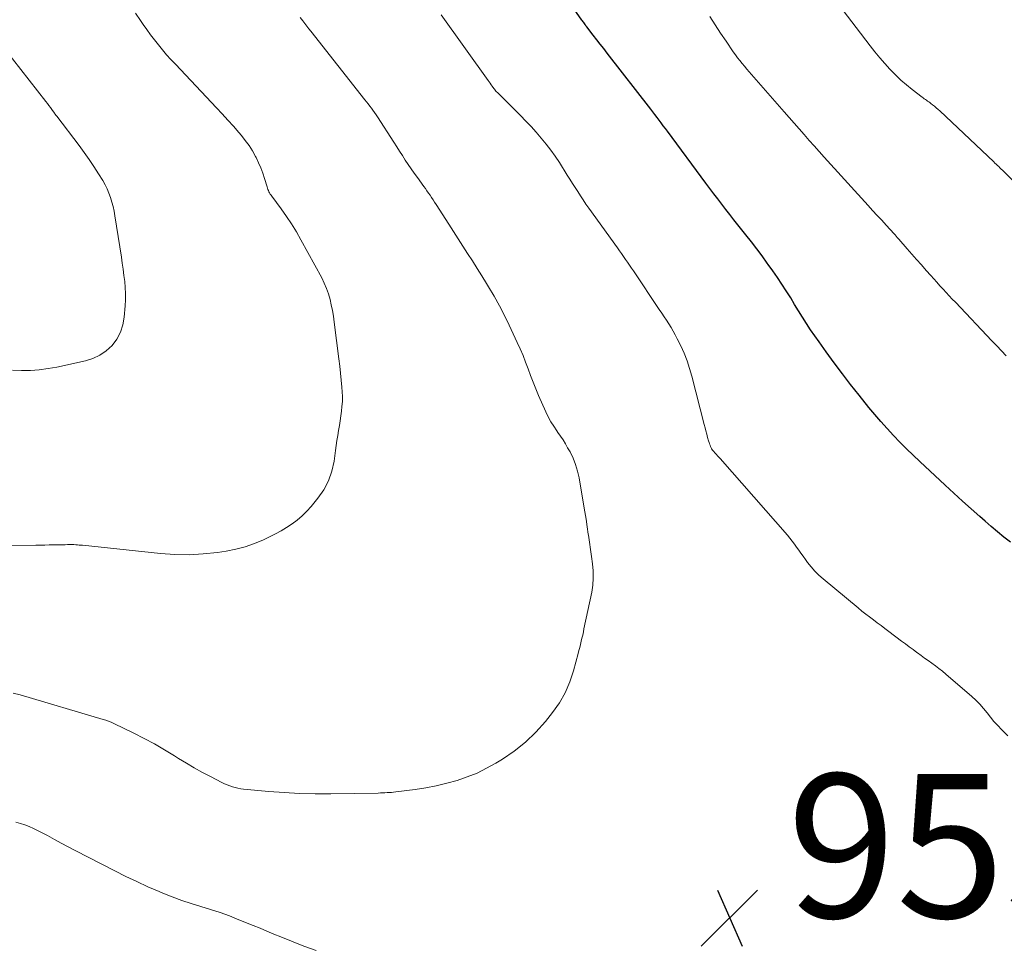
# Model space of a CAD drawing. Units: feet. Extents: x 1920000 to 1925016, y 560000 to 565006.
# Drawn here: x 1920474 to 1920611, y 561062 to 561191 of the extents above; entities that cross this region are included whole.
import ezdxf

# ---------------------------------------------------------------- set-up
doc = ezdxf.new("R2010")
doc.units = ezdxf.units.FT
doc.header["$LTSCALE"] = 100
doc.header["$MEASUREMENT"] = 0
for name, color, linetype, lineweight in [('CONTOUR INDEX', 32, 'Continuous', 25), ('CONTOUR INTERMEDIATE', 40, 'Continuous', 15), ('SPOT ELEVATION', 7, 'Continuous', 15)]:
    doc.layers.add(name, color=color, linetype=linetype, lineweight=lineweight)
doc.styles.add('slant', font='romans.shx', dxfattribs={"oblique": 14.999978})

# ---------------------------------------------------------------- blocks, each defined once
blk = doc.blocks.new('SPOT')
at = {"layer": 'SPOT ELEVATION', "lineweight": 25}
for p, q in [((-3.95, -3.95), (3.86, 3.85)), ((-1.67, 3.81), (1.74, -3.97))]:
    blk.add_line(p, q, dxfattribs=at)

msp = doc.modelspace()

# ---------------------------------------------------------------- linework, layer by layer
at = {"layer": 'CONTOUR INDEX', "elevation": 960, "flags": 128}
msp.add_lwpolyline([(1920612.14, 561118.58), (1920611.24, 561119.29), (1920610.35, 561120.02), (1920609.48, 561120.76), (1920608.61, 561121.51), (1920607.89, 561122.14), (1920606.68, 561123.22), (1920605.47, 561124.3), (1920604.27, 561125.4), (1920603.07, 561126.5), (1920599.53, 561129.8), (1920598.59, 561130.69), (1920597.67, 561131.59), (1920596.76, 561132.51), (1920595.86, 561133.45), (1920594.98, 561134.4), (1920594.12, 561135.36), (1920593.28, 561136.35), (1920592.46, 561137.35), (1920591.09, 561139.04), (1920589.91, 561140.52), (1920588.76, 561142.02), (1920587.62, 561143.54), (1920586.51, 561145.06), (1920585.52, 561146.45), (1920584.92, 561147.3), (1920584.34, 561148.16), (1920583.77, 561149.03), (1920583.21, 561149.91), (1920582.66, 561150.8), (1920582.12, 561151.68), (1920581.57, 561152.57), (1920581.02, 561153.45), (1920580.95, 561153.57), (1920580.35, 561154.5), (1920579.74, 561155.43), (1920579.11, 561156.34), (1920578.46, 561157.24), (1920578.32, 561157.43), (1920577.59, 561158.42), (1920576.85, 561159.4), (1920576.1, 561160.38), (1920575.34, 561161.35), (1920574.24, 561162.73), (1920573.68, 561163.45), (1920573.11, 561164.17), (1920572.55, 561164.9), (1920571.99, 561165.62), (1920571.44, 561166.35), (1920570.89, 561167.08), (1920570.34, 561167.81), (1920569.79, 561168.55), (1920564.43, 561175.78), (1920564.14, 561176.17), (1920563.85, 561176.55), (1920563.57, 561176.94), (1920563.28, 561177.33), (1920562.99, 561177.71), (1920562.69, 561178.09), (1920562.4, 561178.47), (1920562.11, 561178.86), (1920556.05, 561186.66), (1920555.57, 561187.28), (1920555.08, 561187.9), (1920554.6, 561188.52), (1920554.12, 561189.13), (1920553.22, 561190.29), (1920553.19, 561190.33), (1920553.16, 561190.37), (1920553.13, 561190.41), (1920553.1, 561190.46), (1920553.06, 561190.5), (1920553.03, 561190.54), (1920553, 561190.58), (1920552.97, 561190.62), (1920552.87, 561190.77), (1920552.78, 561190.89), (1920552.7, 561191.01), (1920552.62, 561191.13), (1920552.54, 561191.24), (1920546.22, 561200.33)], dxfattribs=at)
at = {"layer": 'CONTOUR INTERMEDIATE', "flags": 128}
for points, elevation in [([(1920618.76, 561162.59), (1920611.2, 561170.17), (1920611.03, 561170.34), (1920610.85, 561170.51), (1920610.68, 561170.68), (1920610.51, 561170.85), (1920610.34, 561171.02), (1920610.17, 561171.19), (1920609.99, 561171.35), (1920609.82, 561171.52), (1920602.32, 561178.6), (1920602.08, 561178.82), (1920601.83, 561179.04), (1920601.57, 561179.26), (1920601.31, 561179.47), (1920601.08, 561179.65), (1920600.93, 561179.77), (1920600.78, 561179.88), (1920600.62, 561179.98), (1920600.47, 561180.09), (1920600.31, 561180.19), (1920600.16, 561180.3), (1920600, 561180.41), (1920599.85, 561180.52), (1920598.49, 561181.57), (1920597.68, 561182.22), (1920596.89, 561182.9), (1920596.14, 561183.62), (1920595.41, 561184.37), (1920595.38, 561184.4), (1920594.66, 561185.19), (1920593.97, 561185.99), (1920593.29, 561186.82), (1920592.63, 561187.65), (1920588.13, 561193.54)], 968), ([(1920464.38, 561118.12), (1920476.59, 561118.18), (1920477.21, 561118.19), (1920477.83, 561118.19), (1920478.44, 561118.2), (1920479.06, 561118.21), (1920479.63, 561118.22), (1920479.96, 561118.23), (1920480.3, 561118.24), (1920480.64, 561118.24), (1920480.97, 561118.25), (1920481.16, 561118.26), (1920481.4, 561118.26), (1920481.64, 561118.26), (1920481.88, 561118.25), (1920482.12, 561118.23), (1920482.36, 561118.21), (1920482.59, 561118.19), (1920482.83, 561118.17), (1920483.07, 561118.15), (1920493.93, 561117), (1920495.91, 561116.87), (1920497.89, 561116.83), (1920499.86, 561116.95), (1920501.83, 561117.16), (1920503.04, 561117.34), (1920504.38, 561117.6), (1920505.7, 561117.94), (1920506.98, 561118.39), (1920508.24, 561118.93), (1920509.08, 561119.33), (1920509.89, 561119.74), (1920510.68, 561120.18), (1920511.46, 561120.64), (1920512.22, 561121.14), (1920512.94, 561121.67), (1920513.63, 561122.25), (1920514.27, 561122.89), (1920514.87, 561123.56), (1920515.81, 561124.72), (1920516.62, 561125.89), (1920517.29, 561127.13), (1920517.74, 561128.46), (1920518.05, 561129.85), (1920518.26, 561131.36), (1920518.36, 561132.04), (1920518.46, 561132.73), (1920518.57, 561133.42), (1920518.68, 561134.11), (1920518.68, 561134.14), (1920518.79, 561134.81), (1920518.89, 561135.48), (1920518.99, 561136.15), (1920519.09, 561136.82), (1920519.16, 561137.49), (1920519.21, 561138.16), (1920519.21, 561138.84), (1920519.18, 561139.51), (1920519.14, 561140.14), (1920519.06, 561141.13), (1920518.96, 561142.12), (1920518.86, 561143.1), (1920518.74, 561144.09), (1920518.08, 561149.22), (1920517.97, 561150.02), (1920517.83, 561150.81), (1920517.67, 561151.6), (1920517.5, 561152.38), (1920517.27, 561153.16), (1920517.01, 561153.91), (1920516.69, 561154.65), (1920516.34, 561155.37), (1920513.44, 561160.67), (1920512.81, 561161.78), (1920512.15, 561162.87), (1920511.44, 561163.93), (1920510.7, 561164.98), (1920509.4, 561166.74), (1920509.29, 561166.89), (1920509.19, 561167.04), (1920509.09, 561167.2), (1920509, 561167.36), (1920508.92, 561167.52), (1920508.85, 561167.69), (1920508.78, 561167.86), (1920508.73, 561168.03), (1920508.39, 561169.19), (1920508.15, 561169.94), (1920507.88, 561170.68), (1920507.56, 561171.4), (1920507.22, 561172.1), (1920507.13, 561172.27), (1920506.7, 561173.04), (1920506.23, 561173.78), (1920505.71, 561174.49), (1920505.16, 561175.18), (1920504.81, 561175.6), (1920504.05, 561176.47), (1920503.28, 561177.33), (1920502.5, 561178.19), (1920501.71, 561179.04), (1920495.98, 561185.1), (1920495.37, 561185.76), (1920494.77, 561186.43), (1920494.19, 561187.1), (1920493.62, 561187.79), (1920493.07, 561188.49), (1920492.52, 561189.2), (1920492, 561189.92), (1920491.48, 561190.65), (1920491.11, 561191.19), (1920490.43, 561192.19)], 948), ([(1920473.42, 561097.59), (1920474.38, 561097.33), (1920485.95, 561093.92), (1920486.33, 561093.8), (1920486.7, 561093.67), (1920487.06, 561093.52), (1920487.42, 561093.35), (1920490.2, 561092.01), (1920491.65, 561091.28), (1920493.07, 561090.52), (1920494.47, 561089.71), (1920495.85, 561088.86), (1920496.42, 561088.5), (1920497.51, 561087.83), (1920498.61, 561087.17), (1920499.74, 561086.55), (1920500.87, 561085.96), (1920502.45, 561085.15), (1920502.81, 561084.98), (1920503.17, 561084.82), (1920503.54, 561084.68), (1920503.91, 561084.55), (1920504.29, 561084.44), (1920504.68, 561084.34), (1920505.07, 561084.28), (1920505.46, 561084.23), (1920508.97, 561083.9), (1920511.12, 561083.73), (1920513.27, 561083.61), (1920515.43, 561083.57), (1920517.59, 561083.57), (1920524.2, 561083.68), (1920524.51, 561083.69), (1920524.82, 561083.7), (1920525.12, 561083.71), (1920525.43, 561083.73), (1920525.73, 561083.75), (1920526.04, 561083.77), (1920526.34, 561083.81), (1920526.65, 561083.84), (1920529.33, 561084.18), (1920530.81, 561084.41), (1920532.27, 561084.69), (1920533.72, 561085.03), (1920535.16, 561085.43), (1920536.57, 561085.91), (1920537.94, 561086.46), (1920539.28, 561087.12), (1920540.58, 561087.84), (1920541.48, 561088.39), (1920543.13, 561089.52), (1920544.7, 561090.75), (1920546.13, 561092.14), (1920547.46, 561093.64), (1920548.45, 561094.87), (1920549.4, 561096.22), (1920550.22, 561097.63), (1920550.86, 561099.14), (1920551.38, 561100.7), (1920552, 561103.08), (1920552.11, 561103.51), (1920552.22, 561103.94), (1920552.33, 561104.37), (1920552.43, 561104.8), (1920552.54, 561105.23), (1920552.64, 561105.66), (1920552.73, 561106.09), (1920552.82, 561106.52), (1920553.89, 561111.63), (1920554.04, 561112.61), (1920554.12, 561113.6), (1920554.1, 561114.6), (1920554.01, 561115.59), (1920553.86, 561116.59), (1920553.72, 561117.58), (1920553.58, 561118.58), (1920553.44, 561119.57), (1920553.42, 561119.68), (1920553.27, 561120.73), (1920553.11, 561121.77), (1920552.94, 561122.82), (1920552.77, 561123.87), (1920552.14, 561127.53), (1920551.93, 561128.47), (1920551.66, 561129.38), (1920551.3, 561130.27), (1920550.88, 561131.14), (1920550.55, 561131.74), (1920550.23, 561132.28), (1920549.91, 561132.82), (1920549.56, 561133.34), (1920549.2, 561133.86), (1920549.05, 561134.08), (1920548.62, 561134.71), (1920548.22, 561135.35), (1920547.86, 561136.02), (1920547.53, 561136.71), (1920546.5, 561139.01), (1920546.1, 561139.93), (1920545.73, 561140.85), (1920545.37, 561141.77), (1920545.04, 561142.71), (1920544.7, 561143.64), (1920544.34, 561144.57), (1920543.95, 561145.48), (1920543.54, 561146.39), (1920542.42, 561148.78), (1920541.75, 561150.14), (1920541.06, 561151.48), (1920540.32, 561152.81), (1920539.55, 561154.11), (1920539.25, 561154.61), (1920538.61, 561155.65), (1920537.96, 561156.69), (1920537.31, 561157.72), (1920536.64, 561158.74), (1920535.98, 561159.76), (1920535.32, 561160.79), (1920534.66, 561161.82), (1920534, 561162.84), (1920532.25, 561165.6), (1920532.04, 561165.92), (1920531.83, 561166.24), (1920531.62, 561166.55), (1920531.41, 561166.87), (1920531.19, 561167.18), (1920530.98, 561167.49), (1920530.76, 561167.79), (1920530.54, 561168.1), (1920529.65, 561169.32), (1920529.22, 561169.92), (1920528.79, 561170.53), (1920528.38, 561171.14), (1920527.97, 561171.76), (1920527.57, 561172.38), (1920527.17, 561173), (1920526.77, 561173.62), (1920526.37, 561174.24), (1920524.1, 561177.77), (1920523.89, 561178.08), (1920523.69, 561178.39), (1920523.47, 561178.69), (1920523.25, 561178.99), (1920523.02, 561179.28), (1920522.8, 561179.58), (1920522.57, 561179.87), (1920522.34, 561180.16), (1920514.84, 561189.69), (1920514.56, 561190.05), (1920514.28, 561190.41), (1920514, 561190.77), (1920513.72, 561191.13), (1920513.34, 561191.61)], 952), ([(1920611.78, 561091.63), (1920610.91, 561092.51), (1920610.37, 561093.07), (1920609.85, 561093.64), (1920609.36, 561094.24), (1920608.88, 561094.85), (1920608.39, 561095.45), (1920607.88, 561096.03), (1920607.33, 561096.58), (1920606.76, 561097.1), (1920603.14, 561100.23), (1920602.67, 561100.62), (1920602.19, 561101.01), (1920601.7, 561101.38), (1920601.2, 561101.75), (1920600.7, 561102.1), (1920600.2, 561102.46), (1920599.7, 561102.83), (1920599.2, 561103.19), (1920599.12, 561103.25), (1920598.59, 561103.64), (1920598.06, 561104.04), (1920597.53, 561104.43), (1920597, 561104.83), (1920595.21, 561106.18), (1920594.67, 561106.58), (1920594.14, 561106.98), (1920593.61, 561107.38), (1920593.07, 561107.78), (1920592.54, 561108.18), (1920592.01, 561108.59), (1920591.49, 561109), (1920590.97, 561109.43), (1920586.1, 561113.48), (1920585.51, 561114.01), (1920584.95, 561114.56), (1920584.43, 561115.15), (1920583.93, 561115.77), (1920583.61, 561116.2), (1920583.3, 561116.62), (1920583, 561117.04), (1920582.7, 561117.47), (1920582.4, 561117.9), (1920582.1, 561118.33), (1920581.79, 561118.75), (1920581.46, 561119.15), (1920581.12, 561119.55), (1920571.74, 561130.22), (1920571.57, 561130.41), (1920571.41, 561130.6), (1920571.24, 561130.78), (1920571.07, 561130.96), (1920570.82, 561131.25), (1920570.78, 561131.29), (1920570.74, 561131.33), (1920570.71, 561131.38), (1920570.67, 561131.43), (1920570.64, 561131.47), (1920570.6, 561131.52), (1920570.58, 561131.57), (1920570.55, 561131.63), (1920570.43, 561131.89), (1920570.35, 561132.08), (1920570.27, 561132.27), (1920570.21, 561132.47), (1920570.15, 561132.67), (1920570.02, 561133.17), (1920569.9, 561133.62), (1920569.78, 561134.07), (1920569.67, 561134.52), (1920569.55, 561134.97), (1920567.84, 561141.67), (1920567.52, 561142.76), (1920567.16, 561143.84), (1920566.74, 561144.89), (1920566.27, 561145.92), (1920565.79, 561146.9), (1920565.51, 561147.43), (1920565.23, 561147.95), (1920564.93, 561148.47), (1920564.61, 561148.97), (1920564.29, 561149.47), (1920563.96, 561149.97), (1920563.63, 561150.47), (1920563.3, 561150.97), (1920559.69, 561156.34), (1920559.41, 561156.74), (1920559.14, 561157.15), (1920558.86, 561157.55), (1920558.59, 561157.95), (1920558.31, 561158.35), (1920558.03, 561158.75), (1920557.74, 561159.15), (1920557.46, 561159.55), (1920553.49, 561165.09), (1920553.09, 561165.65), (1920552.71, 561166.22), (1920552.33, 561166.79), (1920551.96, 561167.37), (1920551.6, 561167.94), (1920551.23, 561168.52), (1920550.87, 561169.1), (1920550.5, 561169.68), (1920549.4, 561171.41), (1920548.81, 561172.3), (1920548.2, 561173.16), (1920547.55, 561174), (1920546.88, 561174.83), (1920546.18, 561175.63), (1920545.47, 561176.42), (1920544.74, 561177.19), (1920544, 561177.95), (1920541.88, 561180.08), (1920541.64, 561180.31), (1920541.4, 561180.55), (1920541.17, 561180.78), (1920540.93, 561181.02), (1920540.53, 561181.42), (1920540.5, 561181.46), (1920540.46, 561181.5), (1920540.43, 561181.54), (1920540.4, 561181.58), (1920540.36, 561181.62), (1920540.33, 561181.66), (1920540.3, 561181.7), (1920540.27, 561181.74), (1920540.05, 561182.05), (1920539.91, 561182.25), (1920539.77, 561182.45), (1920539.63, 561182.64), (1920539.49, 561182.84), (1920532.94, 561191.96)], 956), ([(1920611.56, 561144.53), (1920610.89, 561145.23), (1920610.23, 561145.93), (1920609.56, 561146.63), (1920604.48, 561151.98), (1920604.05, 561152.43), (1920603.62, 561152.89), (1920603.19, 561153.35), (1920602.76, 561153.82), (1920602.33, 561154.28), (1920601.9, 561154.75), (1920601.48, 561155.22), (1920601.06, 561155.69), (1920600.41, 561156.41), (1920599.75, 561157.17), (1920599.08, 561157.92), (1920598.42, 561158.68), (1920597.76, 561159.43), (1920596.6, 561160.77), (1920596.52, 561160.86), (1920596.44, 561160.95), (1920596.36, 561161.04), (1920596.29, 561161.13), (1920596.21, 561161.22), (1920596.13, 561161.31), (1920596.05, 561161.4), (1920595.96, 561161.49), (1920594.86, 561162.69), (1920594.23, 561163.38), (1920593.6, 561164.07), (1920592.97, 561164.76), (1920592.34, 561165.45), (1920586.24, 561172.16), (1920585.54, 561172.94), (1920584.84, 561173.73), (1920584.14, 561174.51), (1920583.45, 561175.3), (1920582.76, 561176.09), (1920582.06, 561176.89), (1920581.37, 561177.68), (1920580.68, 561178.47), (1920576.13, 561183.66), (1920575.79, 561184.04), (1920575.46, 561184.43), (1920575.14, 561184.82), (1920574.81, 561185.21), (1920574.49, 561185.61), (1920574.18, 561186.01), (1920573.88, 561186.42), (1920573.59, 561186.83), (1920572.6, 561188.29), (1920571.83, 561189.43), (1920571.07, 561190.59), (1920570.31, 561191.75)], 964), ([(1920473.35, 561142.52), (1920474.59, 561142.48), (1920475.83, 561142.5), (1920477.06, 561142.58), (1920478.28, 561142.74), (1920479.5, 561142.96), (1920483.46, 561143.82), (1920484.51, 561144.15), (1920485.49, 561144.6), (1920486.37, 561145.23), (1920487.18, 561145.97), (1920487.83, 561146.86), (1920488.35, 561147.8), (1920488.67, 561148.83), (1920488.87, 561149.91), (1920488.99, 561151.48), (1920489.04, 561152.33), (1920489.05, 561153.18), (1920489.01, 561154.03), (1920488.93, 561154.87), (1920488.83, 561155.72), (1920488.72, 561156.56), (1920488.6, 561157.41), (1920488.47, 561158.25), (1920487.58, 561164), (1920487.46, 561164.65), (1920487.32, 561165.29), (1920487.16, 561165.92), (1920486.97, 561166.55), (1920486.74, 561167.16), (1920486.49, 561167.76), (1920486.2, 561168.34), (1920485.87, 561168.91), (1920485.3, 561169.84), (1920484.65, 561170.86), (1920483.99, 561171.86), (1920483.29, 561172.84), (1920482.58, 561173.81), (1920479.49, 561177.87), (1920479.46, 561177.91), (1920479.43, 561177.95), (1920479.4, 561177.99), (1920479.37, 561178.03), (1920479.33, 561178.07), (1920479.32, 561178.09), (1920479.3, 561178.11), (1920479.29, 561178.12), (1920479.28, 561178.14), (1920479.23, 561178.21), (1920479.22, 561178.23), (1920479.2, 561178.25), (1920479.19, 561178.26), (1920479.18, 561178.28), (1920478.8, 561178.81), (1920478.6, 561179.08), (1920478.39, 561179.36), (1920478.19, 561179.64), (1920477.97, 561179.91), (1920472.17, 561187.35)], 944), ([(1920473.81, 561079.6), (1920474.43, 561079.43), (1920475.04, 561079.23), (1920475.64, 561079), (1920476.23, 561078.76), (1920476.81, 561078.48), (1920477.38, 561078.19), (1920478.18, 561077.75), (1920479.15, 561077.23), (1920480.12, 561076.71), (1920481.09, 561076.2), (1920482.06, 561075.7), (1920487.58, 561072.85), (1920489.09, 561072.08), (1920490.62, 561071.35), (1920492.16, 561070.64), (1920493.72, 561069.97), (1920494.26, 561069.73), (1920495.56, 561069.21), (1920496.87, 561068.73), (1920498.2, 561068.29), (1920499.54, 561067.88), (1920500.88, 561067.48), (1920502.21, 561067.05), (1920503.53, 561066.57), (1920504.83, 561066.05), (1920506.79, 561065.24), (1920507.76, 561064.85), (1920508.72, 561064.45), (1920509.69, 561064.05), (1920510.65, 561063.65), (1920512.12, 561063.04), (1920513.84, 561062.37), (1920515.57, 561061.76)], 956)]:
    msp.add_lwpolyline(points, dxfattribs=dict(at, elevation=elevation))

# ---------------------------------------------------------------- block references
at = {"layer": 'SPOT ELEVATION'}
msp.add_blockref('SPOT', (1920573.08, 561066.33, 953.14), dxfattribs=at)

# ---------------------------------------------------------------- texts
at = {"layer": 'SPOT ELEVATION', "style": 'slant', "oblique": 15}
msp.add_text('953.1', height=20, dxfattribs=at).set_placement((1920581.08, 561066.33, 953.14))

doc.saveas('drawing.dxf')
